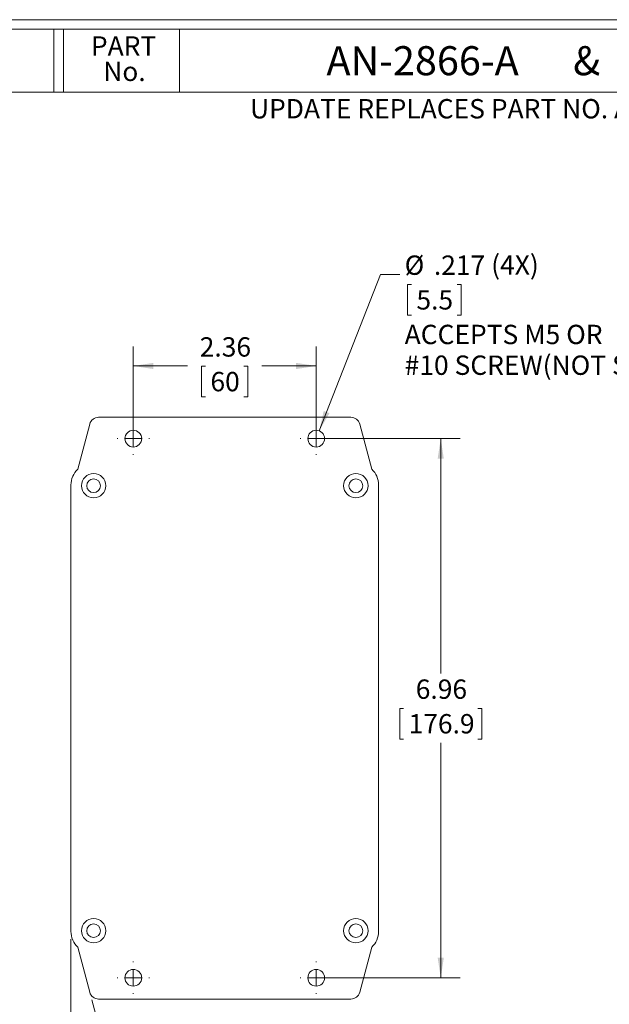
# Model space of a CAD drawing. Units: inches. Extents: x 0.5 to 33.5, y 0.5 to 21.5.
# Drawn here: x 16.3 to 23.9, y 8.8 to 21.5 of the extents above; entities that cross this region are included whole.
import ezdxf

# ---------------------------------------------------------------- set-up
doc = ezdxf.new("R2010")
doc.units = ezdxf.units.IN
doc.header["$LTSCALE"] = 2
doc.header["$MEASUREMENT"] = 0
doc.styles.add('SLDTEXTSTYLE0', font='TXT', dxfattribs={"width": 0.75})
doc.dimstyles.new('SLDDIMSTYLE0', dxfattribs={"dimtxt": 0.25, "dimasz": 0.26, "dimexe": 0, "dimexo": 0.0625, "dimgap": 0.0625, "dimtad": 0, "dimtih": 1, "dimtoh": 1, "dimrnd": 1e-09, "dimzin": 12, "dimdsep": 46, "dimtxsty": 'SLDTEXTSTYLE0', "dimsah": 1, "dimcen": 0.09, "dimadec": 0, "dimazin": 3, "dimtfac": 1, "dimtofl": 0, "dimtmove": 0, "dimatfit": 3, "dimfxl": 1, "dimfrac": 2, "dimtolj": 1, "dimtzin": 12, "dimarcsym": 0})
doc.dimstyles.new('SLDDIMSTYLE5', dxfattribs={"dimtxt": 0.25, "dimasz": 0.26, "dimexe": 0, "dimexo": 0.0625, "dimgap": 0.0625, "dimtad": 0, "dimtih": 1, "dimtoh": 1, "dimdec": 3, "dimrnd": 1e-09, "dimzin": 12, "dimdsep": 46, "dimtxsty": 'SLDTEXTSTYLE0', "dimsah": 1, "dimcen": 0, "dimadec": 0, "dimazin": 3, "dimtfac": 1, "dimtdec": 3, "dimtofl": 0, "dimtmove": 0, "dimatfit": 3, "dimfxl": 1, "dimfrac": 2, "dimtolj": 1, "dimtzin": 12, "dimarcsym": 0})
doc.dimstyles.new('SLDDIMSTYLE6', dxfattribs={"dimtxt": 0.25, "dimasz": 0.26, "dimexe": 0, "dimexo": 0.0625, "dimgap": 0.0625, "dimtad": 0, "dimtih": 1, "dimtoh": 1, "dimdec": 4, "dimlfac": 2, "dimzin": 12, "dimdsep": 46, "dimtxsty": 'SLDTEXTSTYLE0', "dimsah": 1, "dimcen": 0.09, "dimadec": 0, "dimazin": 3, "dimtfac": 1, "dimtofl": 0, "dimtmove": 0, "dimatfit": 3, "dimfxl": 1, "dimfrac": 2, "dimtolj": 1, "dimtzin": 12, "dimarcsym": 0})

# ---------------------------------------------------------------- blocks, each defined once
blk = doc.blocks.new('SW_NOTE_7')
at = {"color": 0, "linetype": 'Continuous', "lineweight": 0, "char_height": 0.25, "attachment_point": 2, "style": 'SLDTEXTSTYLE0'}
for s, insert in [('PART', (0.379, 0.322)), ('No.', (0.39, -0.006))]:
    blk.add_mtext(s, dxfattribs=dict(at, insert=insert))
blk = doc.blocks.new('_D_22')
at = {"color": 7, "linetype": 'Continuous', "lineweight": 0}
for p, q in [((17.792, 16.222), (17.792, 17.311)), ((20.154, 16.222), (20.154, 17.311)), ((17.792, 17.061), (18.493, 17.061)), ((18.725, 17.059), (18.674, 17.059)), ((18.674, 17.059), (18.674, 16.662)), ((19.221, 17.059), (19.272, 17.059)), ((19.272, 17.059), (19.272, 16.662)), ((20.154, 17.061), (19.453, 17.061)), ((18.674, 16.662), (18.725, 16.662)), ((19.272, 16.662), (19.221, 16.662))]:
    blk.add_line(p, q, dxfattribs=at)
for points in [[(17.792, 17.061), (18.052, 17.021), (18.052, 17.101)], [(20.154, 17.061), (19.894, 17.101), (19.894, 17.021)]]:
    blk.add_solid(points, dxfattribs=at)
at = {"color": 7, "linetype": 'Continuous', "lineweight": 0, "char_height": 0.25, "attachment_point": 1, "style": 'SLDTEXTSTYLE0'}
for s, insert in [('2.36', (18.65, 17.432)), ('60', (18.788, 16.984))]:
    blk.add_mtext(s, dxfattribs=dict(at, insert=insert))
blk = doc.blocks.new('_D_23')
at = {"color": 7, "linetype": 'Continuous', "lineweight": 0}
for p, q in [((20.254, 16.122), (22.012, 16.122)), ((21.762, 16.122), (21.762, 13.09)), ((21.283, 12.638), (21.232, 12.638)), ((21.232, 12.638), (21.232, 12.241)), ((22.241, 12.638), (22.292, 12.638)), ((22.292, 12.638), (22.292, 12.241)), ((21.232, 12.241), (21.283, 12.241)), ((22.292, 12.241), (22.241, 12.241)), ((21.762, 9.158), (21.762, 12.191)), ((20.254, 9.158), (22.012, 9.158))]:
    blk.add_line(p, q, dxfattribs=at)
for points in [[(21.762, 16.122), (21.722, 15.862), (21.802, 15.862)], [(21.762, 9.158), (21.802, 9.418), (21.722, 9.418)]]:
    blk.add_solid(points, dxfattribs=at)
at = {"color": 7, "linetype": 'Continuous', "lineweight": 0, "char_height": 0.25, "attachment_point": 1, "style": 'SLDTEXTSTYLE0'}
for s, insert in [('6.96', (21.439, 13.011)), ('176.9', (21.347, 12.564))]:
    blk.add_mtext(s, dxfattribs=dict(at, insert=insert))
blk = doc.blocks.new('_D_24')
at = {"color": 7, "linetype": 'Continuous', "lineweight": 0}
for p, q in [((20.193, 16.223), (20.983, 18.243)), ((20.983, 18.243), (21.233, 18.243)), ((21.385, 18.115), (21.334, 18.115)), ((21.334, 18.115), (21.334, 17.718)), ((21.973, 18.115), (22.024, 18.115)), ((22.024, 18.115), (22.024, 17.718)), ((21.334, 17.718), (21.385, 17.718)), ((22.024, 17.718), (21.973, 17.718))]:
    blk.add_line(p, q, dxfattribs=at)
blk.add_solid([(20.193, 16.223), (20.325, 16.451), (20.251, 16.48)], dxfattribs=at)
at = {"color": 7, "linetype": 'Continuous', "lineweight": 0, "char_height": 0.25, "attachment_point": 1, "style": 'SLDTEXTSTYLE0'}
for s, insert in [('%%c', (21.296, 18.488)), ('.217', (21.673, 18.488)), ('(4X)', (22.413, 18.492)), ('5.5', (21.448, 18.04)), ('ACCEPTS M5 OR', (21.296, 17.593)), ('#10 SCREW(NOT SUPPLIED)', (21.296, 17.196))]:
    blk.add_mtext(s, dxfattribs=dict(at, insert=insert))
blk = doc.blocks.new('_D_25')
at = {"color": 7, "linetype": 'Continuous', "lineweight": 0}
for p, q in [((16.987, 9.656), (16.987, 7.899)), ((17.256, 8.873), (17.499, 7.966)), ((17.82, 8.363), (18.07, 8.363))]:
    blk.add_line(p, q, dxfattribs=at)
for start, end in [(285, 298.8147), (253.5761, 270)]:
    blk.add_arc((16.987, 9.878), 1.729, start, end, dxfattribs=at)
for points in [[(17.434, 8.208), (17.693, 8.256), (17.666, 8.331)], [(16.987, 8.149), (16.73, 8.208), (16.724, 8.128)]]:
    blk.add_solid(points, dxfattribs=at)
at = {"color": 7, "linetype": 'Continuous', "lineweight": 0, "char_height": 0.25, "attachment_point": 1, "style": 'SLDTEXTSTYLE0'}
for s, insert in [('15°', (18.133, 8.685)), ('TYP.', (18.07, 8.288))]:
    blk.add_mtext(s, dxfattribs=dict(at, insert=insert))
blk = doc.blocks.new('SW_CENTERMARKSYMBOL_8')
at = {"color": 0, "linetype": 'Continuous', "lineweight": 0}
for p, q in [((0, 0.2), (0, 0.208)), ((-0.2, 0), (-0.208, 0)), ((0, 0), (-0.1, 0)), ((0, 0), (0, 0.1)), ((0, 0), (0, -0.1)), ((0, 0), (0.1, 0)), ((0.2, 0), (0.208, 0)), ((0, -0.2), (0, -0.208))]:
    blk.add_line(p, q, dxfattribs=at)
blk = doc.blocks.new('SW_CENTERMARKSYMBOL_9')
at = {"color": 0, "linetype": 'Continuous', "lineweight": 0}
for p, q in [((0, 0.2), (0, 0.208)), ((-0.2, 0), (-0.208, 0)), ((0, 0), (-0.1, 0)), ((0, 0), (0, 0.1)), ((0, 0), (0, -0.1)), ((0, 0), (0.1, 0)), ((0.2, 0), (0.208, 0)), ((0, -0.2), (0, -0.208))]:
    blk.add_line(p, q, dxfattribs=at)
blk = doc.blocks.new('SW_CENTERMARKSYMBOL_10')
at = {"color": 0, "linetype": 'Continuous', "lineweight": 0}
for p, q in [((0, 0.2), (0, 0.208)), ((-0.2, 0), (-0.208, 0)), ((0, 0), (-0.1, 0)), ((0, 0), (0, 0.1)), ((0, 0), (0, -0.1)), ((0, 0), (0.1, 0)), ((0.2, 0), (0.208, 0)), ((0, -0.2), (0, -0.208))]:
    blk.add_line(p, q, dxfattribs=at)
blk = doc.blocks.new('SW_CENTERMARKSYMBOL_11')
at = {"color": 0, "linetype": 'Continuous', "lineweight": 0}
for p, q in [((0, 0.2), (0, 0.208)), ((-0.2, 0), (-0.208, 0)), ((0, 0), (-0.1, 0)), ((0, 0), (0, 0.1)), ((0, 0), (0, -0.1)), ((0, 0), (0.1, 0)), ((0.2, 0), (0.208, 0)), ((0, -0.2), (0, -0.208))]:
    blk.add_line(p, q, dxfattribs=at)

msp = doc.modelspace()

# ---------------------------------------------------------------- linework, layer by layer
at = {"color": 7, "linetype": 'Continuous', "lineweight": 0}
for p, q in [((0.502503, 21.534146), (33.502503, 21.534146)), ((0.626503, 21.410146), (33.378503, 21.410146)), ((16.766391, 20.598146), (16.766391, 21.410146)), ((16.890391, 20.598146), (16.890391, 21.410146)), ((18.390391, 20.598146), (18.390391, 21.410146)), ((0.626503, 20.598146), (33.378503, 20.598146))]:
    msp.add_line(p, q, dxfattribs=at)
at = {"color": 7, "linetype": 'Continuous', "lineweight": 15}
for p, q in [((17.074007, 15.728701), (17.229887, 16.310451)), ((17.343973, 16.397992), (20.601685, 16.397992)), ((20.71577, 16.310451), (20.87165, 15.728701)), ((16.986679, 9.756292), (16.986679, 15.524086)), ((20.958978, 15.524086), (20.958978, 9.756292)), ((17.229887, 8.969927), (17.074007, 9.551677)), ((20.87165, 9.551677), (20.71577, 8.969927)), ((20.601685, 8.882386), (17.343973, 8.882386))]:
    msp.add_line(p, q, dxfattribs=at)
for centre, radius in [((17.791726, 16.122402), 0.108268), ((20.153931, 16.122402), 0.108268), ((17.279915, 15.514205), 0.15748), ((20.665742, 15.514205), 0.15748), ((17.279915, 15.514205), 0.088583), ((20.665742, 15.514205), 0.088583), ((17.279915, 9.766173), 0.15748), ((20.665742, 9.766173), 0.15748), ((17.279915, 9.766173), 0.088583), ((20.665742, 9.766173), 0.088583), ((17.791726, 9.157976), 0.108268), ((20.153931, 9.157976), 0.108268)]:
    msp.add_circle(centre, radius, dxfattribs=at)
for centre, radius, start, end in [((17.343973, 16.279882), 0.11811, 90, 165), ((20.601685, 16.279882), 0.11811, 15, 90), ((17.270164, 15.524039), 0.283485, 133.7843571, 179.9904467), ((20.67549, 15.524038), 0.283488, 0.009777, 46.215315), ((17.270169, 9.756341), 0.28349, 180.0099871, 226.215209), ((20.675492, 9.756339), 0.283486, 313.7845172, 359.9903909), ((17.343973, 9.000496), 0.11811, 195, 270), ((20.601685, 9.000496), 0.11811, 270, 345)]:
    msp.add_arc(centre, radius, start, end, dxfattribs=at)

# ---------------------------------------------------------------- block references
at = {"color": 7, "linetype": 'Continuous', "lineweight": 0}
for name, p in [('SW_NOTE_7', (17.287693, 20.997576)), ('SW_CENTERMARKSYMBOL_8', (17.791726, 16.122402)), ('SW_CENTERMARKSYMBOL_9', (20.153931, 16.122402)), ('SW_CENTERMARKSYMBOL_10', (17.791726, 9.157976)), ('SW_CENTERMARKSYMBOL_11', (20.153931, 9.157976))]:
    msp.add_blockref(name, p, dxfattribs=at)

# ---------------------------------------------------------------- texts
at = {"color": 7, "linetype": 'Continuous', "lineweight": 0, "style": 'SLDTEXTSTYLE0'}
for s, insert, char_height, attachment_point in [('AN-2866-A', (21.527354, 21.191979), 0.375, 2), ('&', (23.645317, 21.191979), 0.375, 2), ('UPDATE REPLACES PART NO. AN-2866 & AN-2866-B', (19.299322, 20.509133), 0.25, 1)]:
    msp.add_mtext(s, dxfattribs=dict(at, insert=insert, char_height=char_height, attachment_point=attachment_point))

# ---------------------------------------------------------------- dimensions: what is measured, and where the dimension line sits
at = {"color": 7, "linetype": 'Continuous', "lineweight": 0}
dim = msp.add_diameter_dim_2p(p1=(20.114495, 16.021572), p2=(20.193367, 16.223232), text='<> (4X)\\PACCEPTS M5 OR\\P#10 SCREW(NOT SUPPLIED)', dimstyle='SLDDIMSTYLE5', dxfattribs=at)
dim.commit()
dim.dimension.update_dxf_attribs({"geometry": '_D_24', "text_midpoint": (23.44131, 18.368015), "dimtype": 163})
dim = msp.add_linear_dim(base=(20.153931, 17.060689), p1=(17.791726, 16.122402), p2=(20.153931, 16.122402), dimstyle='SLDDIMSTYLE0', dxfattribs=at)
dim.commit()
dim.dimension.update_dxf_attribs({"geometry": '_D_22', "text_midpoint": (18.972829, 17.060689), "dimtype": 160})
dim = msp.add_linear_dim(base=(21.762369, 9.157976), p1=(20.153931, 16.122402), p2=(20.153931, 9.157976), angle=90, dimstyle='SLDDIMSTYLE0', dxfattribs=at)
dim.commit()
dim.dimension.update_dxf_attribs({"geometry": '_D_23', "text_midpoint": (21.762369, 12.640189), "dimtype": 160})
dim = msp.add_angular_dim_2l(base=(16.739745, 8.166517), line1=((16.986679, 9.756292), (16.986679, 15.524086)), line2=((17.229887, 8.969927), (17.074007, 9.551677)), text='<>\\PTYP.', dimstyle='SLDDIMSTYLE6', dxfattribs=at)
dim.commit()
dim.dimension.update_dxf_attribs({"geometry": '_D_25', "text_midpoint": (17.819924, 8.362846), "dimtype": 162})

doc.saveas('drawing.dxf')
